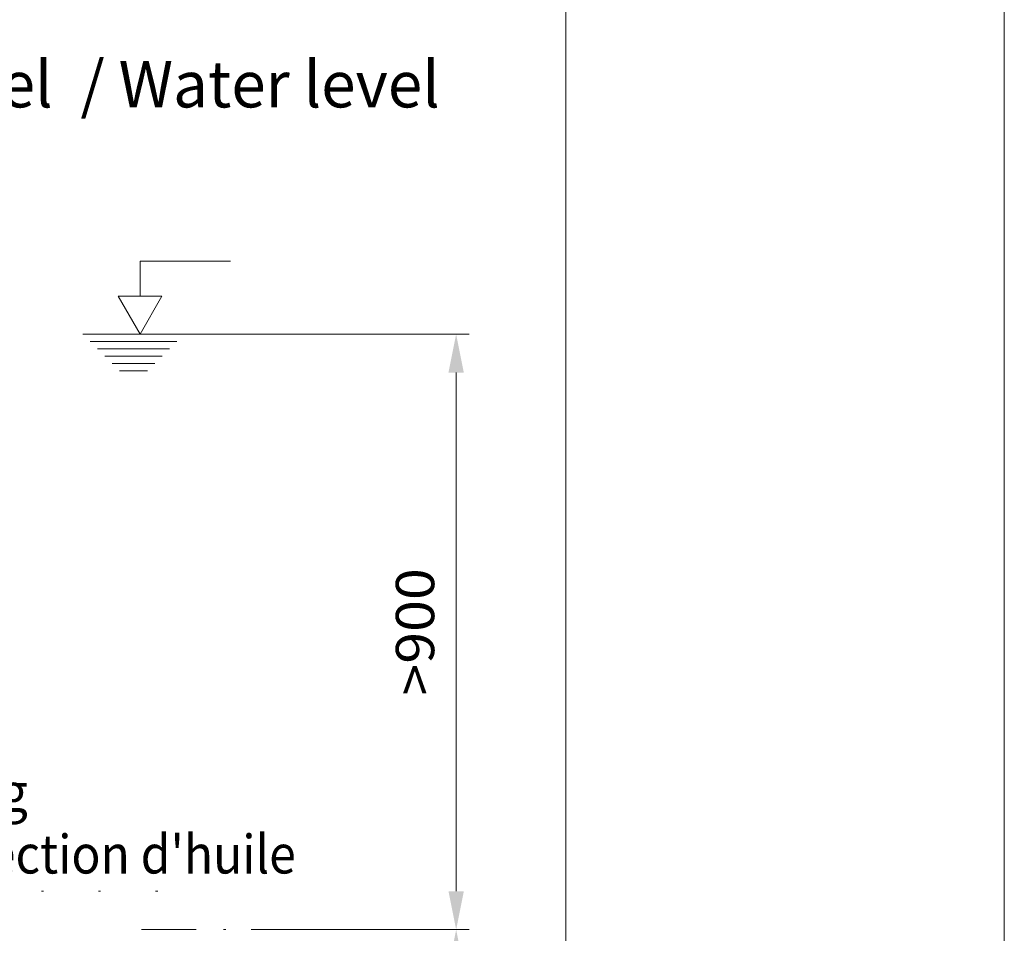
# Model space of a CAD drawing. Units: millimetres. Extents: x 0 to 210, y 0 to 297.
# Drawn here: x 165 to 210, y 194 to 236 of the extents above; entities that cross this region are included whole.
import ezdxf
from ezdxf.enums import TextEntityAlignment as Align

# ---------------------------------------------------------------- set-up
doc = ezdxf.new("R2010")
doc.units = ezdxf.units.MM
doc.header["$LTSCALE"] = 5
for name, pattern in [('AUSGEZOGEN', [0]), ('DASHDOT', [1, 0.5, -0.25, 0, -0.25]), ('DOTX2', [0.5, 0, -0.5])]:
    doc.linetypes.add(name, pattern=pattern)
for name, color, linetype, true_color in [('Bemassung', 6, 'Continuous', 0xff00ff), ('Konstruktionslinien', 96, 'Continuous', 0x008000), ('Mittellinie', 1, 'Continuous', 0xff0000), ('Text', 96, 'Continuous', 0x008000), ('Volllinie schmal', 136, 'Continuous', 0x008080), ('Zeichnungsrahmen', 9, 'Continuous', 0xc0c0c0)]:
    doc.layers.add(name, color=color, linetype=linetype, true_color=true_color)
doc.styles.add('Arial', font='arial.ttf')
doc.dimstyles.new('ISO-25', dxfattribs={"dimtxt": 2.5, "dimasz": 2.5, "dimexe": 1.25, "dimexo": 0.625, "dimtad": 1, "dimtxsty": 'Standard', "dimcen": 2.5, "dimadec": 0, "dimazin": 0, "dimtfac": 1, "dimtmove": 0, "dimatfit": 3, "dimfxl": 1, "dimarcsym": 0})

# ---------------------------------------------------------------- blocks, each defined once
blk = doc.blocks.new('Massblatt_RZP_DE-EN-FR_002_nNn03')
at = {"layer": 'Zeichnungsrahmen', "color": 96, "linetype": 'AUSGEZOGEN', "lineweight": 18, "true_color": 0x008000}
blk.add_line((210, 0), (210, 297), dxfattribs=at)
at = {"layer": 'Zeichnungsrahmen', "color": 18, "linetype": 'AUSGEZOGEN', "lineweight": 18, "true_color": 0x000000}
blk.add_line((190, 20), (190, 277), dxfattribs=at)
blk = doc.blocks.new('WASSERSP_nNn04')
at = {"layer": 'Volllinie schmal', "color": 136, "linetype": 'AUSGEZOGEN', "lineweight": 18, "true_color": 0x008080}
for p, q in [((170.583, 223.072), (170.583, 224.673)), ((170.583, 224.673), (174.71, 224.673)), ((169.583, 223.072), (170.583, 221.34)), ((171.583, 223.072), (169.583, 223.072)), ((170.583, 221.34), (171.583, 223.072)), ((167.981, 221.34), (172.59, 221.34)), ((168.315, 221.007), (172.257, 221.007)), ((168.648, 220.673), (171.923, 220.673)), ((168.981, 220.34), (171.59, 220.34)), ((169.315, 220.007), (171.257, 220.007)), ((169.648, 219.673), (170.923, 219.673))]:
    blk.add_line(p, q, dxfattribs=at)
blk = doc.blocks.new('*D22')
at = {"layer": 'Bemassung', "linetype": 'AUSGEZOGEN', "lineweight": 18, "true_color": 0xff00ff}
for points in [[(185, 221.34), (184.65, 219.59), (185.35, 219.59)], [(185, 194.182), (185.35, 195.932), (184.65, 195.932)]]:
    blk.add_hatch(color=6, dxfattribs=at).paths.add_polyline_path(points, flags=0)
at = {"layer": 'Bemassung', "color": 6, "linetype": 'AUSGEZOGEN', "lineweight": 18, "true_color": 0xff00ff}
for p, q in [((172.59, 221.34), (185.6, 221.34)), ((185, 195.932), (185, 219.59)), ((175.646, 194.182), (185.6, 194.182))]:
    blk.add_line(p, q, dxfattribs=at)
at = {"layer": 'Bemassung', "color": 6, "linetype": 'AUSGEZOGEN', "lineweight": 18, "true_color": 0xff00ff, "style": 'Arial', "width": 1.056316}
blk.add_text('>900', height=1.75, rotation=90, dxfattribs=at).set_placement((184, 204.856), (184, 210.666), align=Align.FIT)
blk = doc.blocks.new('*D23')
at = {"layer": 'Bemassung', "linetype": 'AUSGEZOGEN', "lineweight": 18, "true_color": 0xff00ff}
for points in [[(185, 194.182), (184.65, 192.432), (185.35, 192.432)], [(185, 154.182), (185.35, 155.932), (184.65, 155.932)]]:
    blk.add_hatch(color=6, dxfattribs=at).paths.add_polyline_path(points, flags=0)
at = {"layer": 'Bemassung', "color": 6, "linetype": 'AUSGEZOGEN', "lineweight": 18, "true_color": 0xff00ff}
for p, q in [((175.646, 194.182), (185.6, 194.182)), ((185, 155.932), (185, 192.432)), ((175.646, 154.182), (185.6, 154.182))]:
    blk.add_line(p, q, dxfattribs=at)
at = {"layer": 'Bemassung', "color": 6, "linetype": 'AUSGEZOGEN', "lineweight": 18, "true_color": 0xff00ff, "style": 'Arial', "width": 1.047619}
blk.add_text('%%c600**', height=1.75, rotation=90, dxfattribs=at).set_placement((184, 170.057), (184, 178.307), align=Align.FIT)

msp = doc.modelspace()

# ---------------------------------------------------------------- linework, layer by layer
at = {"layer": 'Konstruktionslinien', "color": 96, "linetype": 'DOTX2', "lineweight": 18, "true_color": 0x008000}
msp.add_line((171.38748, 195.93461), (143.30795, 195.93461), dxfattribs=at)
at = {"layer": 'Mittellinie', "color": 1, "linetype": 'DASHDOT', "lineweight": 18, "true_color": 0xff0000}
msp.add_line((170.64565, 194.18234), (175.64565, 194.18234), dxfattribs=at)

# ---------------------------------------------------------------- block references
for name in ['Massblatt_RZP_DE-EN-FR_002_nNn03', 'WASSERSP_nNn04']:
    msp.add_blockref(name, (0, 0))

# ---------------------------------------------------------------- texts
at = {"layer": 'Text', "color": 136, "linetype": 'AUSGEZOGEN', "lineweight": 18, "true_color": 0x008080, "style": 'Arial'}
for s, height, width, p, p2 in [('Wasserspiegel  / Water level', 2.1166667, 0.972973, (147.83096, 231.67893), (184.25456, 231.67893)), ('Oil inlet opening', 1.7638889, 0.973022, (148.28348, 199.56891), (165.46023, 199.56891)), ("Ouverture d'injection d'huile", 1.7638889, 0.972689, (148.28745, 196.74306), (177.68795, 196.74306))]:
    msp.add_text(s, height=height, dxfattribs=dict(at, width=width)).set_placement(p, p2, align=Align.FIT)

# ---------------------------------------------------------------- dimensions: what is measured, and where the dimension line sits
at = {"layer": 'Bemassung', "color": 6, "linetype": 'AUSGEZOGEN', "lineweight": 18, "true_color": 0xff00ff}
for base, p1, p2, text, picture, middle in [((185, 221.33985), (175.64565, 194.18234), (172.59008, 221.33985), '>900', '*D22', (183.125, 207.7611)), ((185, 194.18234), (175.64565, 154.18234), (175.64565, 194.18234), '%%c600**', '*D23', (183.125, 174.18234))]:
    dim = msp.add_linear_dim(base=base, p1=p1, p2=p2, angle=90, text=text, dimstyle='ISO-25', override={"dimtxt": 1.75, "dimasz": 1.75, "dimexe": 0.6, "dimgap": 0.25, "dimtad": 1, "dimjust": 0, "dimdec": 2, "dimlfac": 15, "dimzin": 8, "dimtxsty": 'Arial', "dimsah": 1, "dimclrd": 6, "dimclre": 6, "dimclrt": 6, "dimadec": 2}, dxfattribs=at)
    dim.commit()
    dim.dimension.update_dxf_attribs({"geometry": picture, "text_midpoint": middle, "text_rotation": 90})

doc.saveas('drawing.dxf')
